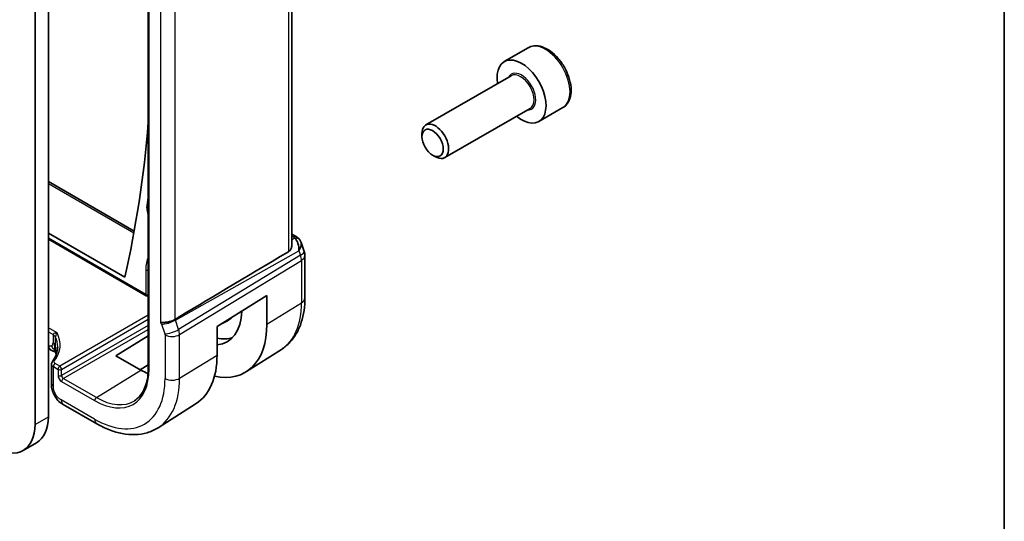
# Model space of a CAD drawing. Units: millimetres. Extents: x 22 to 2994, y 12 to 574.
# Drawn here: x 530 to 608, y 212 to 252 of the extents above; entities that cross this region are included whole.
import ezdxf

# ---------------------------------------------------------------- set-up
doc = ezdxf.new("R2010")
doc.units = ezdxf.units.MM
doc.header["$LTSCALE"] = 1.5
for name, color, linetype, lineweight in [('Border (ISO)', 7, 'Continuous', 35), ('Symbol (TK)', 100, 'Continuous', 18), ('Visible (ISO)', 7, 'Continuous', 35), ('Visible Narrow (ISO)', 7, 'Continuous', 25)]:
    doc.layers.add(name, color=color, linetype=linetype, lineweight=lineweight)
doc.styles.add('Note Text (TK2)', font='txt')

# ---------------------------------------------------------------- blocks, each defined once
blk = doc.blocks.new('図面枠 tk図枠')
at = {"layer": 'Border (ISO)'}
blk.add_line((405.5, 289), (405.5, 8), dxfattribs=at)
blk = doc.blocks.new('バルーン7')
at = {"layer": 'Symbol (TK)', "color": 100}
for p, q in [((347.242, 154.235), (347.133, 151.687)), ((347.627, 151.764), (347.242, 154.235)), ((348.121, 151.842), (347.242, 154.235)), ((347.627, 151.764), (353.316, 115.321))]:
    blk.add_line(p, q, dxfattribs=at)
at = {"layer": 'Symbol (TK)'}
blk.add_circle((353.778, 112.361), 3, dxfattribs=at)
at = {"layer": 'Symbol (TK)', "color": 7, "insert": (353.778, 112.356), "char_height": 2, "attachment_point": 5, "style": 'Note Text (TK2)'}
blk.add_mtext('6', dxfattribs=at)

msp = doc.modelspace()

# ---------------------------------------------------------------- linework, layer by layer
at = {"layer": 'Visible (ISO)'}
for p, q in [((551.6095, 266.1434), (551.6095, 234.2569)), ((540.1955, 265.2856), (540.1955, 224.4608)), ((532.2527, 261.0871), (532.2527, 220.5888)), ((531.192, 219.9764), (531.192, 260.4747)), ((570.405, 249.9556), (568.4958, 248.8533)), ((569.0501, 247.73), (562.2666, 243.8135)), ((570.5501, 245.1319), (563.7666, 241.2155)), ((573.155, 245.1925), (571.2458, 244.0902)), ((561.9559, 242.8764), (561.9559, 243.1269)), ((562.7997, 241.415), (563.0166, 241.2898)), ((532.2527, 239.3129), (539.0782, 235.3722)), ((532.2527, 235.2041), (538.3252, 231.6981)), ((551.6095, 235.1241), (551.9513, 234.9267)), ((532.2527, 234.7265), (540.0401, 230.2304)), ((552.3426, 234.4728), (552.5904, 233.7575)), ((552.6455, 233.4301), (552.6455, 230.0497)), ((545.6654, 227.7869), (549.6234, 230.2374)), ((549.6234, 230.2374), (549.6234, 227.9512)), ((545.8978, 227.9308), (546.4844, 228.2368)), ((537.6267, 225.4544), (540.1955, 227.041)), ((541.7279, 227.0346), (541.7279, 227.0349)), ((542.6302, 227.4667), (542.6302, 227.4667)), ((545.6654, 225.5007), (545.6654, 227.7869)), ((532.4347, 225.9149), (532.2527, 226.02)), ((539.6066, 224.3113), (537.6267, 225.4544)), ((550.7737, 225.9516), (547.9928, 224.1834)), ((532.5016, 224.7887), (532.5016, 223.24)), ((540.1955, 224.7324), (539.5586, 224.339)), ((533.4395, 221.575), (536.0953, 220.0417)), ((543.9953, 221.6416), (540.982, 219.7256)), ((530.2601, 217.9165), (531.3207, 218.5288))]:
    msp.add_line(p, q, dxfattribs=at)
for centre, radius, start, end in [((551.6455, 233.4301), 1, 0, 19.106605), ((540.1401, 230.4036), 0.2, 240, 286.082888)]:
    msp.add_arc(centre, radius, start, end, dxfattribs=at)
for centre, major_axis, ratio, start_param, end_param in [((569.8708, 246.4718), (1.375, -2.3816), 0.5773503, 5.2893203, 10.4186429), ((457.2198, 300.4881), (-58.9063, 102.0286), 0.5773503, 3.6966299, 3.8379073), ((563.0166, 242.5145), (0.75, -1.299), 0.5773503, 5.4977871, 10.2101761), ((551.7013, 234.4937), (0.25, 0.433), 0.5773503, 6.2823986, 6.2831853), ((551.5185, 233.7968), (0.0694, 1.1108), 0.5888858, 4.761967, 5.8683628), ((551.5185, 233.7968), (-0.7615, -0.777), 0.4678247, 2.0173556, 2.9111426), ((551.8333, 234.3818), (0.4028, 0.2962), 0.7615373, 6.2823265, 6.2827063), ((586.8012, 253.6119), (-51.1717, -29.5491), 0.0119736, 5.4710476, 5.7587721), ((543.7078, 231.3666), (2.7692, -4.7964), 0.5773503, 6.0212203, 7.044859), ((543.7078, 231.3666), (4.1829, -7.2451), 0.5773503, 5.799279, 7.0685835), ((544.4856, 231.8156), (2.05, -3.5507), 0.5773503, 6.2584901, 6.460866), ((544.4856, 231.8156), (2.75, -4.7631), 0.5773503, 5.805991, 6.1662768), ((532.8347, 226.6078), (-0.4, -0.6928), 0.5773503, 0, 0.0000841), ((539.6066, 228.9987), (4.2842, -7.4205), 0.5773503, 0.0246952, 0.7853982), ((539.6066, 228.9987), (-2.8705, 4.9718), 0.5773503, 2.3561945, 2.4973751), ((528.0101, 221.8136), (2.25, -3.8971), 0.5773503, 5.4977871, 7.0685835), ((529.0707, 222.4259), (2.25, -3.8971), 0.5773503, 0, 0.7853982)]:
    msp.add_ellipse(centre, major_axis=major_axis, ratio=ratio, start_param=start_param, end_param=end_param, dxfattribs=at)
msp.add_ellipse((562.7997, 242.3893), major_axis=(-0.5966, 1.0334), ratio=0.5773503, dxfattribs=at)
for points, knots in [([(573.155, 245.1925), (573.3034, 245.2781), (573.4309, 245.3985), (573.6384, 245.6974), (573.7138, 245.8796), (573.8105, 246.3007), (573.8237, 246.5446), (573.7817, 247.0614), (573.7241, 247.3349), (573.5461, 247.878), (573.4261, 248.1474), (573.1365, 248.6574), (572.9673, 248.8979), (572.5937, 249.3291), (572.3895, 249.5194), (571.9611, 249.83), (571.7368, 249.9501), (571.2904, 250.0972), (571.0672, 250.1268), (570.6946, 250.0835), (570.5415, 250.0344), (570.405, 249.9556)], [3.9269908, 3.9269908, 3.9269908, 3.9269908, 4.1927852, 4.1927852, 4.4824097, 4.4824097, 4.8105046, 4.8105046, 5.1492155, 5.1492155, 5.4853487, 5.4853487, 5.8199081, 5.8199081, 6.1558235, 6.1558235, 6.4944758, 6.4944758, 6.8240754, 6.8240754, 7.0685835, 7.0685835, 7.0685835, 7.0685835]), ([(551.9515, 234.9266), (552.0503, 234.8695), (552.14, 234.7969), (552.2201, 234.6987), (552.2281, 234.6883), (552.236, 234.6776)], [0, 0, 0, 0, 0.036897042, 0.036897042, 0.041171652, 0.041171652, 0.041171652, 0.041171652]), ([(551.6094, 234.2569), (551.6094, 234.2044), (551.6032, 234.1515), (551.5753, 234.0286), (551.5447, 233.9503), (551.4575, 233.8185), (551.402, 233.7647), (551.3409, 233.7283)], [0.201399967, 0.201399967, 0.201399967, 0.201399967, 0.220257383, 0.220257383, 0.248358675, 0.248358675, 0.275130435, 0.275130435, 0.275130435, 0.275130435]), ([(552.6455, 230.0497), (552.6455, 229.7066), (552.6229, 229.3715), (552.5297, 228.7232), (552.459, 228.4098), (552.266, 227.8115), (552.1435, 227.5265), (551.8438, 226.9946), (551.6663, 226.7477), (551.2576, 226.3064), (551.0264, 226.1122), (550.7737, 225.9516)], [0, 0, 0, 0, 0.15214059, 0.15214059, 0.30428118, 0.30428118, 0.45642176, 0.45642176, 0.60856235, 0.60856235, 0.76070294, 0.76070294, 0.76070294, 0.76070294]), ([(541.1775, 228.078), (541.1777, 228.078), (541.178, 228.0781), (541.2012, 228.0824), (541.229, 228.0846), (541.3133, 228.0894), (541.3752, 228.0913), (541.5305, 228.1037), (541.6198, 228.115), (541.8431, 228.1555), (541.9458, 228.1826), (542.0696, 228.2201), (542.127, 228.2408), (542.2345, 228.2874), (542.2842, 228.3132), (542.3283, 228.34)], [-0.093874317, -0.093874317, -0.093874317, -0.093874317, -0.093792655, -0.093792655, -0.085645928, -0.085645928, -0.073177004, -0.073177004, -0.05900821, -0.05900821, -0.038549665, -0.038549665, -0.019396924, -0.019396924, -0.000009051, -0.000009051, -0.000009051, -0.000009051]), ([(542.3283, 228.34), (542.3284, 228.3401), (542.3285, 228.3401), (542.3286, 228.3402), (542.3287, 228.3403), (542.3289, 228.3404)], [0.000009289723, 0.000009289723, 0.000009289723, 0.000009289723, 0.000053563211, 0.000053563211, 0.000071363513, 0.000071363513, 0.000071363513, 0.000071363513]), ([(532.8301, 226.9206), (532.83, 226.9208), (532.8299, 226.921), (532.8119, 226.9605), (532.785, 226.9984), (532.7156, 227.0692), (532.673, 227.102), (532.6234, 227.1314), (532.623, 227.1316), (532.6225, 227.1319)], [-0.000089502, -0.000089502, -0.000089502, -0.000089502, 0, 0, 0.020903556, 0.020903556, 0.041807111, 0.041807111, 0.042002985, 0.042002985, 0.042002985, 0.042002985]), ([(532.8431, 225.746), (532.8363, 225.748), (532.8284, 225.7502), (532.8087, 225.7557), (532.7966, 225.7591), (532.763, 225.7688), (532.7408, 225.7756), (532.6705, 225.7995), (532.6223, 225.8197), (532.5438, 225.8565), (532.5123, 225.8723), (532.4816, 225.8888)], [0.015765987, 0.015765987, 0.015765987, 0.015765987, 0.019093567, 0.019093567, 0.023375527, 0.023375527, 0.030760211, 0.030760211, 0.046764357, 0.046764357, 0.057821164, 0.057821164, 0.057821164, 0.057821164]), ([(532.5691, 224.9835), (532.7767, 225.2604), (532.9076, 225.5537), (532.982, 225.9512), (532.992, 226.0579), (532.992, 226.1644)], [0, 0, 0, 0, 0.15702018, 0.15702018, 0.21432967, 0.21432967, 0.21432967, 0.21432967]), ([(532.8515, 225.6804), (532.8464, 225.7219), (532.8412, 225.7618), (532.8342, 225.8066), (532.833, 225.8143), (532.8313, 225.8241), (532.8308, 225.8272), (532.8299, 225.8318), (532.8297, 225.8333), (532.8294, 225.8348), (532.8293, 225.835), (532.8293, 225.835)], [0.000012689, 0.000012689, 0.000012689, 0.000012689, 0.01260404, 0.01260404, 0.015230223, 0.015230223, 0.016708127, 0.016708127, 0.018160252, 0.018160252, 0.019272579, 0.019272579, 0.019272579, 0.019272579]), ([(532.8707, 225.523), (532.8685, 225.541), (532.8662, 225.5589), (532.8598, 225.6114), (532.8556, 225.6459), (532.8515, 225.6804)], [0.047730575, 0.047730575, 0.047730575, 0.047730575, 0.053144888, 0.053144888, 0.063578509, 0.063578509, 0.063578509, 0.063578509]), ([(532.5016, 224.7887), (532.5017, 224.8243), (532.5083, 224.8605), (532.532, 224.9261), (532.5487, 224.9563), (532.5691, 224.9835)], [0.000048837, 0.000048837, 0.000048837, 0.000048837, 0.011983264, 0.011983264, 0.023177947, 0.023177947, 0.023177947, 0.023177947]), ([(540.1955, 224.4608), (540.1955, 224.2163), (540.1794, 223.9822), (540.1158, 223.5404), (540.0684, 223.3328), (539.9446, 222.9488), (539.8681, 222.7726), (539.6891, 222.4549), (539.5865, 222.3135), (539.3583, 222.067), (539.2326, 221.9619), (539.0962, 221.8751)], [0, 0, 0, 0, 0.15214059, 0.15214059, 0.30428118, 0.30428118, 0.45642176, 0.45642176, 0.60856235, 0.60856235, 0.76070294, 0.76070294, 0.76070294, 0.76070294]), ([(532.5676, 222.6805), (532.5622, 222.6976), (532.5573, 222.7138), (532.5455, 222.7556), (532.5392, 222.7807), (532.5171, 222.8805), (532.5076, 222.958), (532.5012, 223.1053), (532.5016, 223.1728), (532.5016, 223.2401)], [0, 0, 0, 0, 0.005700912, 0.005700912, 0.015046979, 0.015046979, 0.043118741, 0.043118741, 0.067893179, 0.067893179, 0.067893179, 0.067893179]), ([(532.741, 222.2735), (532.7184, 222.314), (532.6975, 222.3548), (532.6637, 222.4279), (532.6497, 222.4607), (532.6318, 222.5049), (532.6274, 222.5158), (532.6173, 222.5415), (532.611, 222.5575), (532.6005, 222.5853), (532.5959, 222.5976), (532.5831, 222.6333), (532.5753, 222.6563), (532.5678, 222.6799)], [0.000016957, 0.000016957, 0.000016957, 0.000016957, 0.01396882, 0.01396882, 0.024792562, 0.024792562, 0.028286506, 0.028286506, 0.033267374, 0.033267374, 0.037341543, 0.037341543, 0.045293528, 0.045293528, 0.045293528, 0.045293528]), ([(533.4395, 221.575), (533.384, 221.6071), (533.3257, 221.6414), (533.1502, 221.7563), (533.0363, 221.8606), (532.8657, 222.0696), (532.7983, 222.1689), (532.741, 222.2735)], [0.00000464, 0.00000464, 0.00000464, 0.00000464, 0.0227855, 0.0227855, 0.06885018, 0.06885018, 0.10463722, 0.10463722, 0.10463722, 0.10463722]), ([(536.0953, 220.0417), (536.4302, 219.8483), (536.7691, 219.684), (537.4491, 219.4197), (537.7904, 219.3197), (538.4693, 219.1911), (538.807, 219.1625), (539.4693, 219.1841), (539.794, 219.2346), (540.4147, 219.419), (540.7103, 219.5529), (540.982, 219.7256)], [4.71238898, 4.71238898, 4.71238898, 4.71238898, 4.87440766, 4.87440766, 5.03642633, 5.03642633, 5.19844501, 5.19844501, 5.36046369, 5.36046369, 5.52248237, 5.52248237, 5.52248237, 5.52248237])]:
    msp.add_open_spline(points, degree=3, knots=knots, dxfattribs=at)
for points in [[(552.236, 234.6775), (552.2821, 234.6148), (552.3183, 234.5437), (552.3416, 234.4715)], [(532.4816, 225.8888), (532.4658, 225.8973), (532.4502, 225.906), (532.4347, 225.9149)], [(532.6621, 225.8082), (532.6084, 225.8273), (532.5477, 225.8533), (532.4816, 225.8888)], [(532.5678, 222.6799), (532.5677, 222.6801), (532.5677, 222.6803), (532.5676, 222.6805)]]:
    msp.add_open_spline(points, degree=3, dxfattribs=at)
at = {"layer": 'Visible Narrow (ISO)'}
for p, q in [((551.3409, 265.9703), (551.3409, 233.7283)), ((540.2541, 224.3791), (540.2541, 265.204)), ((541.1775, 260.4388), (541.1775, 228.078)), ((542.3283, 228.34), (542.3283, 260.2)), ((532.2527, 239.1578), (539.0527, 235.2318)), ((551.6095, 234.969), (551.7137, 234.9089)), ((539.9987, 230.322), (532.2527, 234.7941)), ((551.8456, 234.7969), (551.6095, 234.6643)), ((542.3462, 228.291), (552.1752, 233.8111)), ((552.3023, 233.4444), (542.6072, 227.5375)), ((552.1752, 233.8111), (552.3023, 233.4444)), ((542.6818, 227.1295), (552.3769, 233.0364)), ((552.3769, 233.0364), (552.3769, 229.656)), ((539.9987, 232.2833), (539.9987, 230.322)), ((549.6234, 227.9512), (552.3769, 229.656)), ((540.1955, 228.674), (533.1559, 224.6097)), ((533.2972, 224.3649), (540.1955, 228.3476)), ((540.1955, 227.8689), (533.2972, 223.8862)), ((541.2551, 227.953), (541.5161, 227.1995)), ((542.6072, 227.5375), (542.3462, 228.291)), ((532.9391, 227.2699), (532.2527, 227.6662)), ((532.2527, 227.3454), (532.6225, 227.1319)), ((532.6225, 227.1319), (532.6225, 227.128)), ((532.6225, 227.128), (532.6225, 226.4853)), ((533.4386, 223.6414), (540.1955, 227.5425)), ((541.531, 227.1179), (541.531, 223.6419)), ((542.6818, 223.6535), (542.6818, 227.1295)), ((532.269, 226.2812), (532.2527, 226.2906)), ((532.8304, 226.2764), (532.8304, 226.9186)), ((542.6818, 223.6535), (545.6654, 225.5007)), ((533.1559, 224.6097), (532.7846, 224.8241)), ((532.6481, 223.0359), (532.6481, 224.5821)), ((532.6481, 224.5821), (533.0194, 224.3677)), ((533.0194, 224.3677), (533.0194, 223.889)), ((533.2972, 223.8862), (533.2972, 224.3649)), ((536.0661, 222.1244), (539.6066, 224.3113)), ((533.3021, 223.3994), (535.9296, 221.8824)), ((536.0661, 222.1244), (533.4386, 223.6414)), ((535.9296, 220.4079), (533.2738, 221.9413)), ((531.192, 219.9764), (532.2527, 220.5888))]:
    msp.add_line(p, q, dxfattribs=at)
for centre, major_axis, ratio, start_param, end_param in [((571.78, 247.574), (-1.375, 2.3816), 0.5773503, 3.1415927, 6.2831853), ((569.8708, 246.4718), (0.8, -1.3856), 0.5773503, 5.9277641, 9.7801992), ((569.8001, 246.4309), (-0.75, 1.299), 0.5773503, 3.1415927, 6.2831853), ((444.7103, 307.7105), (68.1028, -117.9576), 0.5773503, 0.6462672, 0.6542734), ((540.6504, 236.806), (0.399, -0.691), 0.5773503, 3.7878599, 4.5600517), ((540.233, 237.3006), (0.1983, -0.0259), 0.6518397, 4.0069352, 4.6074287), ((551.7013, 234.4937), (0.25, 0.433), 0.5773503, 0, 0.7504916), ((551.3539, 234.7226), (-0.5334, 0.0614), 0.540156, 3.606641, 4.0361349), ((551.8333, 234.3818), (0.4028, 0.2962), 0.7615373, 6.2827066, 7.3168402), ((542.6472, 230.7542), (1.8728, -3.2437), 0.5773503, 3.5390319, 3.9269908), ((551.6455, 233.4301), (0.9449, 0.3273), 0.2581989, 5.3878179, 6.2831853), ((551.6455, 233.4301), (0.5203, -0.854), 0.601884, 0.7716185, 1.2349785), ((551.6455, 233.4301), (1, 0), 0.5773503, 5.5326937, 6.2831853), ((540.1401, 232.365), (-0.2, 0), 0.5773503, 0.7853982, 1.8514957), ((540.1401, 230.4036), (-0.1, -0.1732), 0.5773503, 5.4977871, 6.2831853), ((540.1401, 230.4036), (-0.2, 0), 0.5773503, 0.7853982, 1.8514957), ((546.5609, 233.0138), (4.1125, -7.123), 0.5773503, 0.0246952, 0.7853982), ((551.6455, 230.0497), (1, 0), 0.5773503, 5.5326937, 6.2831853), ((541.1286, 227.9528), (0.0999, -0.1732), 0.5777851, 1.2497992, 2.0039533), ((541.8208, 228.2796), (0.7559, 0.2619), 0.2581989, 3.782115, 5.3878179), ((541.6943, 228.2794), (-0.4918, 0.8707), 0.6031322, 4.3966113, 4.4504135), ((532.0568, 226.8014), (0.8, 0), 0.5773503, 0.2591871, 0.7853982), ((527.9907, 226.2154), (-5.1991, -0.163), 0.5971344, 2.6958114, 3.4352128), ((542.0818, 227.5261), (0.7559, 0.2619), 0.2581989, 3.782115, 5.3878179), ((541.3895, 227.1996), (0.1001, -0.1732), 0.5775162, 0.7849663, 1.2483263), ((542.0967, 227.4445), (-0.8, 0), 0.5773503, 0.7853982, 2.3911011), ((541.9552, 227.5262), (-0.5162, 0.8565), 0.5970427, 3.916069, 4.379429), ((532.269, 226.6894), (0.25, -0.433), 0.5773503, 5.4977871, 6.2831853), ((532.8347, 226.6078), (-0.4, -0.6928), 0.5773503, 5.4977871, 6.2831853), ((532.269, 226.6894), (0.25, -0.433), 0.5773503, 0, 0.7853982), ((532.0568, 226.1587), (0.8, 0), 0.5773503, 0.5216089, 0.7853982), ((532.0568, 226.1587), (0.8, 0), 0.5773503, 0.2578197, 0.5216089), ((527.9956, 226.0551), (4.999, 0.1632), 0.5979089, 6.2651596, 6.5214874), ((533.0016, 224.7948), (0.5, 0.0093), 0.589315, 3.1321531, 3.9160679), ((532.7286, 224.8635), (-0.16, 0.12), 0.723895, 5.2369492, 6.2811784), ((532.7895, 224.6638), (0.1, 0.1732), 0.5773503, 0.8203047, 2.3561945), ((532.9967, 224.9551), (-0.2999, -0.0094), 0.5971344, 5.8374041, 7.0498682), ((533.1608, 224.4494), (-0.1, -0.1732), 0.5773503, 3.9618974, 5.4977871), ((533.1608, 224.4494), (0.2, 0), 0.5773503, 3.9269908, 5.4628806), ((533.1608, 223.9707), (0.2, 0), 0.5773503, 3.9269908, 5.4628806), ((533.3024, 223.726), (0.2, -0.3464), 0.5780539, 3.9275998, 5.4971782), ((533.1608, 224.4494), (-0.1, 0.1732), 0.5363736, 3.9275998, 5.4971782), ((533.4439, 223.8077), (-0.1, 0.1732), 0.6197342, 0.7860072, 2.3555855), ((535.9296, 226.8758), (3.0578, -5.2963), 0.5773503, 5.4977871, 7.0685835), ((540.3955, 224.4608), (-0.2, 0), 0.5773503, 0, 0.7853982), ((533.0016, 223.24), (-0.5, 0), 0.5773503, 0, 0.1791661), ((533.0016, 223.24), (-0.5, 0), 0.5773503, 0.1791661, 0.7853982), ((533.4435, 223.4811), (-0.1, -0.1732), 0.5773503, 3.9618974, 5.4977871), ((535.9296, 226.8758), (3.9608, -6.8603), 0.5773503, 5.4977871, 7.0685835), ((536.5151, 227.2138), (4.3605, -7.5527), 0.5773503, 0.0246952, 0.7853982), ((542.0967, 223.9685), (-0.8, 0), 0.5773503, 0.7853982, 2.3911011), ((533.8395, 222.2679), (-0.4, -0.6928), 0.5773503, 5.4977871, 6.2831853), ((536.0711, 221.9641), (-0.1, -0.1732), 0.5773503, 3.9618974, 5.4977871), ((536.0661, 226.9546), (2.9579, -5.1232), 0.5773503, 5.4977871, 6.3078805), ((536.4953, 220.7345), (-0.4, -0.6928), 0.5773503, 5.4977871, 6.2831853)]:
    msp.add_ellipse(centre, major_axis=major_axis, ratio=ratio, start_param=start_param, end_param=end_param, dxfattribs=at)
for points, knots in [([(532.9391, 227.2699), (532.839, 227.2735), (532.7368, 227.251), (532.6775, 227.2115), (532.6439, 227.1891), (532.6238, 227.1617), (532.6225, 227.1319)], [-0.15512363, -0.15512363, -0.15512363, -0.15512363, -0.05604371, -0.05604371, -0.05604371, 0, 0, 0, 0]), ([(532.8304, 226.92), (532.8298, 227.0065), (532.8798, 227.1813), (532.9387, 227.2693), (532.9389, 227.2696), (532.9391, 227.2699)], [0.00000003, 0.00000003, 0.00000003, 0.00000003, 0.15459199, 0.15459199, 0.15512363, 0.15512363, 0.15512363, 0.15512363]), ([(532.8396, 225.7712), (532.8361, 225.7748), (532.7872, 225.8266), (532.6783, 225.9526), (532.5596, 226.1441), (532.519, 226.2564)], [0.3075144, 0.3075144, 0.3075144, 0.3075144, 0.33333333, 0.66666667, 1, 1, 1, 1]), ([(532.8355, 225.7987), (532.8351, 225.7996), (532.818, 225.8377), (532.787, 225.9319), (532.7509, 226.1565), (532.7504, 226.309), (532.7504, 226.3888)], [0.39562101, 0.39562101, 0.39562101, 0.39562101, 0.4, 0.6, 0.8, 1, 1, 1, 1]), ([(532.8626, 225.7078), (532.8576, 225.7565), (532.8534, 225.8029), (532.8495, 225.85), (532.8456, 225.8976), (532.8422, 225.9458), (532.8394, 225.9888), (532.8367, 226.0319), (532.8348, 226.0697), (532.8334, 226.1058), (532.8321, 226.1416), (532.8313, 226.1757), (532.8309, 226.2043), (532.8304, 226.2329), (532.8304, 226.256), (532.8304, 226.2764)], [0.5, 0.5, 0.5, 0.5, 0.59969341, 0.59969341, 0.59969341, 0.7001848, 0.7001848, 0.7001848, 0.8005944, 0.8005944, 0.8005944, 0.90017066, 0.90017066, 0.90017066, 1, 1, 1, 1]), ([(532.8424, 225.7509), (532.8357, 225.7536), (532.7915, 225.7698), (532.7265, 225.7853), (532.6621, 225.8082)], [0.45157284, 0.45157284, 0.45157284, 0.45157284, 0.5, 0.75, 0.75, 0.75, 0.75]), ([(532.8801, 225.5481), (532.8795, 225.5535), (532.8789, 225.5589), (532.8783, 225.5643), (532.8728, 225.6121), (532.8675, 225.6603), (532.8626, 225.7078)], [0.39189814, 0.39189814, 0.39189814, 0.39189814, 0.40288586, 0.40288586, 0.40288586, 0.5, 0.5, 0.5, 0.5]), ([(532.5676, 222.6805), (532.5486, 222.7402), (532.5121, 222.894), (532.5097, 223.0747), (532.5097, 223.1886)], [0.69244511, 0.69244511, 0.69244511, 0.69244511, 0.83333333, 1, 1, 1, 1]), ([(532.8124, 222.4013), (532.7912, 222.4385), (532.7717, 222.4769), (532.7542, 222.5156), (532.7368, 222.5542), (532.7214, 222.5931), (532.7084, 222.6313), (532.6954, 222.6694), (532.6847, 222.7069), (532.6763, 222.7434), (532.6679, 222.7798), (532.6617, 222.8154), (532.6574, 222.8494), (532.653, 222.8834), (532.6506, 222.916), (532.6494, 222.9469), (532.6487, 222.9635), (532.6484, 222.9797), (532.6482, 222.9955), (532.6481, 223.0091), (532.6481, 223.0227), (532.6481, 223.0359)], [0.5, 0.5, 0.5, 0.5, 0.58342707, 0.58342707, 0.58342707, 0.66674246, 0.66674246, 0.66674246, 0.75000919, 0.75000919, 0.75000919, 0.83328994, 0.83328994, 0.83328994, 0.91664749, 0.91664749, 0.91664749, 0.96135155, 0.96135155, 0.96135155, 1, 1, 1, 1]), ([(532.741, 222.2735), (532.7398, 222.2758), (532.7339, 222.2947), (532.7507, 222.3355), (532.8124, 222.4013)], [0.61057852, 0.61057852, 0.61057852, 0.61057852, 0.66666667, 1, 1, 1, 1]), ([(533.2738, 221.9413), (533.2441, 221.9584), (533.2137, 221.9761), (533.1821, 221.9968), (533.1505, 222.0175), (533.1177, 222.0412), (533.0852, 222.0683), (533.0526, 222.0954), (533.0204, 222.1259), (532.9884, 222.1602), (532.9565, 222.1945), (532.9249, 222.2327), (532.8952, 222.2732), (532.8655, 222.3138), (532.8377, 222.3568), (532.8124, 222.4013)], [0, 0, 0, 0, 0.10000001, 0.10000001, 0.10000001, 0.20000098, 0.20000098, 0.20000098, 0.30000145, 0.30000145, 0.30000145, 0.4, 0.4, 0.4, 0.5, 0.5, 0.5, 0.5])]:
    msp.add_open_spline(points, degree=3, knots=knots, dxfattribs=at)
msp.add_open_spline([(532.8515, 225.6804), (532.8506, 225.6887), (532.8534, 225.6981), (532.8626, 225.7078)], degree=3, dxfattribs=at)

# ---------------------------------------------------------------- block references
at = {"xscale": 1.5, "yscale": 1.5, "zscale": 1.5}
msp.add_blockref('図面枠 tk図枠', (0, 0), dxfattribs=at)
at = {"layer": 'Symbol (TK)', "xscale": 1.5, "yscale": 1.5, "zscale": 1.5}
msp.add_blockref('バルーン7', (0, 0), dxfattribs=at)

doc.saveas('drawing.dxf')
